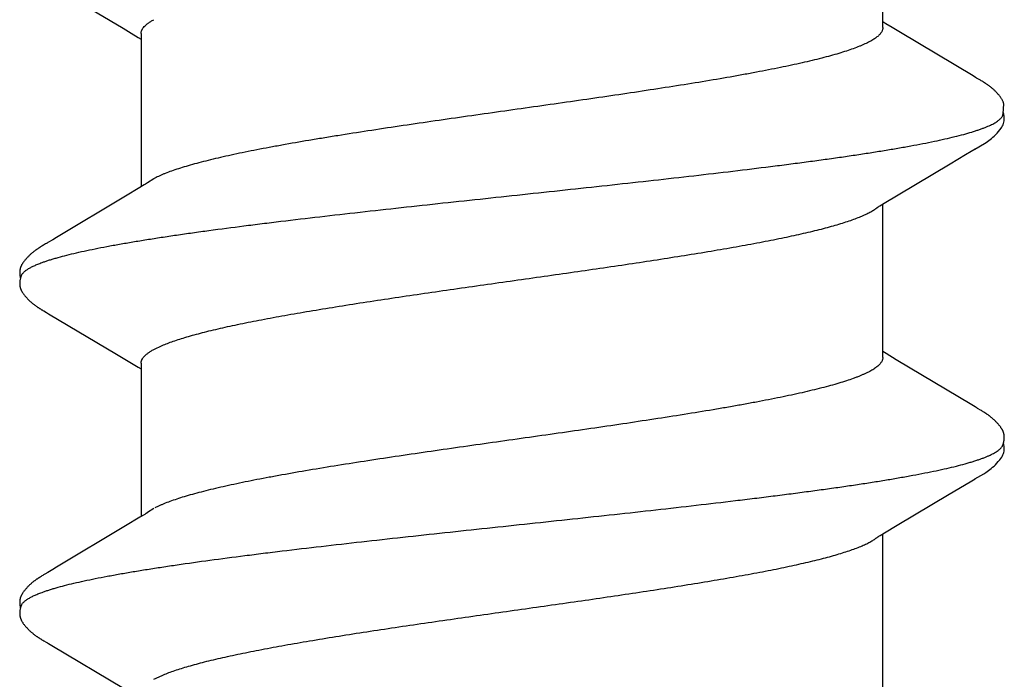
# Model space of a CAD drawing. Units: inches. Extents: x 93.3 to 106.1, y 35.8 to 43.8.
# Drawn here: x 98.1 to 98.3, y 39.2 to 39.3 of the extents above; entities that cross this region are included whole.
import ezdxf

# ---------------------------------------------------------------- set-up
doc = ezdxf.new("R2010")
doc.units = ezdxf.units.IN
doc.header["$MEASUREMENT"] = 0
doc.layers.add('Fastener', color=9, linetype='Continuous')
doc.layers.add('SCREW', color=9, linetype='Continuous', lineweight=0)

# ---------------------------------------------------------------- blocks, each defined once
blk = doc.blocks.new('#12-14 x 1.50 HWH Steel Fastener')
at = {"layer": 'Fastener', "linetype": 'Continuous'}
for p, q in [((0.5254, 0.10032), (0.52496, 0.0996)), ((0.52552, 0.10053), (0.5254, 0.10032)), ((0.5256, 0.10066), (0.52552, 0.10053)), ((0.52566, 0.10077), (0.5256, 0.10066)), ((0.52597, 0.10132), (0.52566, 0.10077)), ((0.52609, 0.10152), (0.52597, 0.10132)), ((0.5399, 0.10188), (0.53981, 0.10203)), ((0.54, 0.10172), (0.5399, 0.10188)), ((0.5401, 0.10154), (0.54, 0.10172)), ((0.54021, 0.10136), (0.5401, 0.10154)), ((0.54051, 0.10082), (0.54021, 0.10136)), ((0.54057, 0.10072), (0.54051, 0.10082)), ((0.54065, 0.10059), (0.54057, 0.10072)), ((0.54076, 0.10041), (0.54065, 0.10059)), ((0.54138, 0.09938), (0.54076, 0.10041)), ((0.59677, 0.10028), (0.58804, 0.08561)), ((0.59691, 0.1005), (0.59677, 0.10028)), ((0.59699, 0.10065), (0.59691, 0.1005)), ((0.59705, 0.10075), (0.59699, 0.10065)), ((0.59736, 0.1013), (0.59705, 0.10075)), ((0.59748, 0.10151), (0.59736, 0.1013)), ((0.6113, 0.10188), (0.61121, 0.10203)), ((0.6114, 0.10172), (0.6113, 0.10188)), ((0.6115, 0.10155), (0.6114, 0.10172)), ((0.61161, 0.10136), (0.6115, 0.10155)), ((0.61187, 0.10091), (0.61161, 0.10136)), ((0.61194, 0.10077), (0.61187, 0.10091)), ((0.61216, 0.10041), (0.61205, 0.10059)), ((0.61277, 0.09939), (0.61216, 0.10041)), ((0.66815, 0.10024), (0.65855, 0.08413)), ((0.52496, 0.0996), (0.51573, 0.08409)), ((0.54188, 0.09855), (0.54138, 0.09938)), ((0.55081, 0.08363), (0.54188, 0.09855)), ((0.61327, 0.09856), (0.61277, 0.09939)), ((0.6222, 0.08364), (0.61327, 0.09856)), ((0.58804, 0.08561), (0.5863, 0.08272)), ((0.55269, 0.08053), (0.55081, 0.08363)), ((0.62408, 0.08054), (0.6222, 0.08364)), ((0.65855, 0.08413), (0.65751, 0.08241)), ((0.5863, 0.08272), (0.58518, 0.08087)), ((0.65751, 0.08241), (0.65659, 0.08088)), ((0.55324, 0.0796), (0.55269, 0.08053)), ((0.58604, 0.08025), (0.55285, 0.08025)), ((0.55459, 0.07752), (0.5537, 0.0789)), ((0.58518, 0.08087), (0.5848, 0.08025)), ((0.62464, 0.0796), (0.62408, 0.08054)), ((0.65744, 0.08025), (0.62425, 0.08025)), ((0.62599, 0.07752), (0.6251, 0.0789)), ((0.65659, 0.08088), (0.6562, 0.08025)), ((0.51762, 0.07752), (0.51848, 0.07572)), ((0.58902, 0.07752), (0.58988, 0.07572)), ((0.51591, -0.08025), (0.5491, -0.08025)), ((0.54874, -0.07964), (0.5493, -0.08058)), ((0.5493, -0.08058), (0.55098, -0.08335)), ((0.58731, -0.08025), (0.6205, -0.08025)), ((0.58812, -0.08097), (0.58855, -0.08025)), ((0.62012, -0.07962), (0.62068, -0.08054)), ((0.62068, -0.08054), (0.62253, -0.08359)), ((0.65871, -0.08025), (0.6919, -0.08025)), ((0.65955, -0.08092), (0.65995, -0.08025)), ((0.5868, -0.08315), (0.58812, -0.08097)), ((0.55098, -0.08335), (0.55771, -0.09461)), ((0.57703, -0.09947), (0.5868, -0.08315)), ((0.62253, -0.08359), (0.62923, -0.09482)), ((0.55771, -0.09461), (0.5604, -0.09916)), ((0.5604, -0.09916), (0.56102, -0.10019)), ((0.57658, -0.1002), (0.57703, -0.09947)), ((0.63192, -0.09936), (0.63243, -0.10021)), ((0.57569, -0.10174), (0.57579, -0.10156)), ((0.57579, -0.10156), (0.5759, -0.10137)), ((0.5759, -0.10137), (0.5762, -0.10084)), ((0.5762, -0.10084), (0.57626, -0.10073)), ((0.57626, -0.10073), (0.57633, -0.10062)), ((0.57633, -0.10062), (0.57643, -0.10045)), ((0.57643, -0.10045), (0.57658, -0.1002)), ((0.64701, -0.10187), (0.6471, -0.10171)), ((0.6471, -0.10171), (0.6472, -0.10155)), ((0.6472, -0.10155), (0.6473, -0.10137)), ((0.6473, -0.10137), (0.64763, -0.10079)), ((0.64763, -0.10079), (0.64769, -0.10069)), ((0.64769, -0.10069), (0.64778, -0.10054)), ((0.64778, -0.10054), (0.64791, -0.10032)), ((0.63955, -0.10612), (0.64002, -0.10631)), ((0.63999, -0.10641), (0.6403, -0.10633)), ((0.64002, -0.10631), (0.64218, -0.10643))]:
    blk.add_line(p, q, dxfattribs=at)
for points in [[(0.53187, 0.10652), (0.53174, 0.10652), (0.53162, 0.10651), (0.53151, 0.1065), (0.53141, 0.10649), (0.53131, 0.10647), (0.53121, 0.10645), (0.53111, 0.10643), (0.53101, 0.10641), (0.53091, 0.10638), (0.53082, 0.10635), (0.53073, 0.10631), (0.53064, 0.10628), (0.53055, 0.10624), (0.53045, 0.1062), (0.53036, 0.10615), (0.53027, 0.10611), (0.53018, 0.10606), (0.53009, 0.106), (0.53, 0.10595), (0.5299, 0.10588), (0.5298, 0.10582), (0.5297, 0.10575), (0.52959, 0.10567), (0.52947, 0.10557), (0.52933, 0.10547), (0.52919, 0.10535), (0.52906, 0.10524), (0.52892, 0.10512), (0.5288, 0.10501), (0.52867, 0.10489), (0.52855, 0.10478), (0.52844, 0.10467), (0.52833, 0.10456), (0.52822, 0.10445), (0.52812, 0.10434), (0.52802, 0.10423), (0.52793, 0.10413), (0.52784, 0.10403), (0.52775, 0.10392), (0.52766, 0.10382), (0.52758, 0.10372), (0.5275, 0.10362), (0.52742, 0.10352), (0.52734, 0.10342), (0.52727, 0.10332), (0.52719, 0.10323), (0.52712, 0.10313), (0.52705, 0.10304), (0.52699, 0.10294), (0.52692, 0.10285), (0.52686, 0.10276), (0.5268, 0.10267), (0.52674, 0.10258), (0.52668, 0.10249), (0.52662, 0.1024), (0.52657, 0.10232), (0.52651, 0.10223), (0.52646, 0.10215), (0.52641, 0.10206), (0.52635, 0.10197), (0.5263, 0.10189), (0.52625, 0.1018), (0.52619, 0.10171), (0.52609, 0.10152)], [(0.53363, 0.10617), (0.53353, 0.10621), (0.53343, 0.10625), (0.53331, 0.10629), (0.53318, 0.10633), (0.53305, 0.10637), (0.5329, 0.10641), (0.53275, 0.10644), (0.5326, 0.10647), (0.53244, 0.10649), (0.53229, 0.10651), (0.53214, 0.10652), (0.532, 0.10652), (0.53187, 0.10652)], [(0.53541, 0.10633), (0.53532, 0.10636), (0.53524, 0.10639), (0.53515, 0.10642), (0.53506, 0.10644), (0.53496, 0.10646), (0.53487, 0.10648), (0.53477, 0.1065), (0.53468, 0.10651), (0.53457, 0.10652), (0.53447, 0.10652), (0.53436, 0.10653), (0.53424, 0.10653), (0.53411, 0.10652), (0.53399, 0.10652), (0.53385, 0.10651), (0.53372, 0.10649), (0.53358, 0.10647), (0.53345, 0.10644), (0.53331, 0.10642), (0.53318, 0.10639), (0.53309, 0.10636)], [(0.53981, 0.10203), (0.53976, 0.10211), (0.53972, 0.10218), (0.53967, 0.10226), (0.53962, 0.10233), (0.53958, 0.1024), (0.53953, 0.10248), (0.53948, 0.10255), (0.53943, 0.10263), (0.53938, 0.1027), (0.53932, 0.10278), (0.53927, 0.10286), (0.53921, 0.10294), (0.53916, 0.10302), (0.5391, 0.1031), (0.53904, 0.10318), (0.53897, 0.10327), (0.53891, 0.10335), (0.53884, 0.10344), (0.53877, 0.10353), (0.5387, 0.10361), (0.53863, 0.10371), (0.53855, 0.1038), (0.53848, 0.10389), (0.5384, 0.10398), (0.53831, 0.10408), (0.53823, 0.10417), (0.53814, 0.10427), (0.53805, 0.10437), (0.53795, 0.10447), (0.53785, 0.10457), (0.53775, 0.10467), (0.53765, 0.10478), (0.53754, 0.10488), (0.53742, 0.10498), (0.5373, 0.10509), (0.53718, 0.1052), (0.53706, 0.1053), (0.53693, 0.10541), (0.5368, 0.10551), (0.53668, 0.10561), (0.53656, 0.10569), (0.53646, 0.10577), (0.53636, 0.10583), (0.53627, 0.1059), (0.53618, 0.10595), (0.53609, 0.10601), (0.53601, 0.10606), (0.53592, 0.1061), (0.53584, 0.10615), (0.53575, 0.10619), (0.53567, 0.10623), (0.53558, 0.10627), (0.5355, 0.1063), (0.53541, 0.10633)], [(0.60323, 0.10652), (0.60311, 0.10652), (0.60299, 0.10651), (0.60288, 0.1065), (0.60277, 0.10649), (0.60267, 0.10647), (0.60257, 0.10645), (0.60247, 0.10642), (0.60237, 0.1064), (0.60228, 0.10637), (0.60218, 0.10633), (0.60209, 0.1063), (0.602, 0.10626), (0.6019, 0.10622), (0.60181, 0.10618), (0.60172, 0.10613), (0.60163, 0.10608), (0.60154, 0.10603), (0.60144, 0.10597), (0.60135, 0.10591), (0.60125, 0.10585), (0.60115, 0.10578), (0.60104, 0.1057), (0.60092, 0.10561), (0.60079, 0.10551), (0.60064, 0.1054), (0.60051, 0.10528), (0.60037, 0.10516), (0.60024, 0.10505), (0.60011, 0.10493), (0.59999, 0.10482), (0.59987, 0.1047), (0.59976, 0.10459), (0.59965, 0.10448), (0.59955, 0.10437), (0.59944, 0.10426), (0.59935, 0.10415), (0.59925, 0.10405), (0.59916, 0.10394), (0.59908, 0.10384), (0.59899, 0.10374), (0.59891, 0.10363), (0.59883, 0.10353), (0.59875, 0.10343), (0.59867, 0.10333), (0.5986, 0.10324), (0.59853, 0.10314), (0.59846, 0.10304), (0.59839, 0.10295), (0.59833, 0.10285), (0.59826, 0.10276), (0.5982, 0.10267), (0.59814, 0.10258), (0.59808, 0.10249), (0.59802, 0.1024), (0.59797, 0.10232), (0.59791, 0.10223), (0.59786, 0.10214), (0.5978, 0.10205), (0.59775, 0.10197), (0.5977, 0.10188), (0.59764, 0.10179), (0.59759, 0.10169), (0.59748, 0.10151)], [(0.60503, 0.10617), (0.60501, 0.10618), (0.60492, 0.10622), (0.60481, 0.10626), (0.60469, 0.1063), (0.60456, 0.10634), (0.60442, 0.10638), (0.60427, 0.10641), (0.60412, 0.10645), (0.60396, 0.10647), (0.60381, 0.10649), (0.60365, 0.10651), (0.60351, 0.10652), (0.60337, 0.10652), (0.60323, 0.10652)], [(0.60681, 0.10633), (0.60672, 0.10637), (0.60663, 0.10639), (0.60654, 0.10642), (0.60645, 0.10644), (0.60636, 0.10646), (0.60627, 0.10648), (0.60617, 0.1065), (0.60607, 0.10651), (0.60597, 0.10652), (0.60587, 0.10652), (0.60575, 0.10653), (0.60563, 0.10653), (0.60551, 0.10652), (0.60538, 0.10652), (0.60525, 0.1065), (0.60512, 0.10649), (0.60498, 0.10647), (0.60484, 0.10644), (0.60471, 0.10642), (0.60458, 0.10639), (0.60449, 0.10636)], [(0.61121, 0.10203), (0.61116, 0.10211), (0.61111, 0.10218), (0.61107, 0.10226), (0.61102, 0.10233), (0.61097, 0.1024), (0.61093, 0.10248), (0.61088, 0.10255), (0.61083, 0.10263), (0.61077, 0.1027), (0.61072, 0.10278), (0.61067, 0.10286), (0.61061, 0.10294), (0.61055, 0.10302), (0.6105, 0.1031), (0.61043, 0.10318), (0.61037, 0.10327), (0.61031, 0.10335), (0.61024, 0.10344), (0.61017, 0.10353), (0.6101, 0.10362), (0.61003, 0.10371), (0.60995, 0.1038), (0.60987, 0.10389), (0.60979, 0.10399), (0.60971, 0.10408), (0.60963, 0.10418), (0.60954, 0.10427), (0.60945, 0.10437), (0.60935, 0.10447), (0.60925, 0.10457), (0.60915, 0.10467), (0.60904, 0.10478), (0.60893, 0.10488), (0.60882, 0.10499), (0.6087, 0.10509), (0.60858, 0.1052), (0.60846, 0.1053), (0.60833, 0.10541), (0.6082, 0.10551), (0.60807, 0.10561), (0.60796, 0.1057), (0.60786, 0.10577), (0.60776, 0.10584), (0.60767, 0.1059), (0.60758, 0.10595), (0.60749, 0.10601), (0.6074, 0.10606), (0.60732, 0.10611), (0.60723, 0.10615), (0.60715, 0.10619), (0.60706, 0.10623), (0.60698, 0.10627), (0.60689, 0.1063), (0.60681, 0.10633)], [(0.61205, 0.10059), (0.61197, 0.10072), (0.61194, 0.10077)], [(0.5537, 0.0789), (0.55369, 0.07891), (0.55367, 0.07893), (0.55365, 0.07896), (0.55363, 0.07899), (0.55361, 0.07902), (0.55358, 0.07906), (0.55355, 0.0791), (0.55352, 0.07915), (0.55349, 0.07921), (0.55344, 0.07928), (0.55339, 0.07936), (0.55332, 0.07947), (0.55324, 0.0796)], [(0.6251, 0.0789), (0.62509, 0.07891), (0.62507, 0.07893), (0.62505, 0.07896), (0.62503, 0.07899), (0.62501, 0.07902), (0.62498, 0.07906), (0.62495, 0.0791), (0.62492, 0.07915), (0.62489, 0.07921), (0.62484, 0.07928), (0.62479, 0.07936), (0.62472, 0.07947), (0.62464, 0.0796)], [(0.54826, -0.07891), (0.54827, -0.07891), (0.54829, -0.07895), (0.54832, -0.07898), (0.54834, -0.07902), (0.54837, -0.07906), (0.5484, -0.0791), (0.54843, -0.07915), (0.54847, -0.07921), (0.54852, -0.07929), (0.54858, -0.07938), (0.54865, -0.07949), (0.54874, -0.07964)], [(0.61966, -0.07891), (0.61968, -0.07893), (0.6197, -0.07896), (0.61973, -0.07899), (0.61975, -0.07903), (0.61978, -0.07906), (0.6198, -0.07911), (0.61984, -0.07915), (0.61987, -0.07921), (0.61991, -0.07928), (0.61997, -0.07936), (0.62004, -0.07947), (0.62012, -0.07962)], [(0.65763, -0.08409), (0.65874, -0.08225), (0.65955, -0.08092)], [(0.64791, -0.10032), (0.64824, -0.09977), (0.65763, -0.08409)], [(0.62923, -0.09482), (0.6312, -0.09814), (0.63192, -0.09936)], [(0.561, -0.10016), (0.56211, -0.10207), (0.56239, -0.1025), (0.56259, -0.1028), (0.5628, -0.1031), (0.56303, -0.1034), (0.56326, -0.1037), (0.56351, -0.104), (0.56378, -0.1043), (0.56407, -0.1046), (0.56439, -0.10491), (0.56474, -0.10522), (0.56512, -0.10553), (0.56545, -0.10578), (0.56573, -0.10596), (0.56599, -0.10611), (0.56624, -0.10624), (0.56649, -0.10634)], [(0.57005, -0.10653), (0.57015, -0.10653), (0.57025, -0.10652), (0.57034, -0.10651), (0.57042, -0.1065), (0.57051, -0.10649), (0.57059, -0.10648), (0.57068, -0.10646), (0.57076, -0.10644), (0.57084, -0.10642), (0.57092, -0.1064), (0.571, -0.10637), (0.57108, -0.10635), (0.57116, -0.10632), (0.57123, -0.10629), (0.57131, -0.10625), (0.57139, -0.10622), (0.57146, -0.10618), (0.57154, -0.10615), (0.57162, -0.10611), (0.5717, -0.10606), (0.57177, -0.10602), (0.57185, -0.10597), (0.57193, -0.10592), (0.57201, -0.10587), (0.57209, -0.10581), (0.57218, -0.10575), (0.57227, -0.10569), (0.57237, -0.10561), (0.57248, -0.10553), (0.57259, -0.10544), (0.5727, -0.10535), (0.5728, -0.10526), (0.57291, -0.10517), (0.57301, -0.10508), (0.57311, -0.10499), (0.57321, -0.10491), (0.5733, -0.10482), (0.57339, -0.10473), (0.57348, -0.10464), (0.57357, -0.10455), (0.57365, -0.10447), (0.57374, -0.10438), (0.57381, -0.1043), (0.57389, -0.10421), (0.57397, -0.10413), (0.57404, -0.10405), (0.57411, -0.10397), (0.57418, -0.10388), (0.57425, -0.1038), (0.57432, -0.10372), (0.57438, -0.10364), (0.57445, -0.10356), (0.57451, -0.10348), (0.57457, -0.1034), (0.57463, -0.10332), (0.57469, -0.10324), (0.57475, -0.10316), (0.57481, -0.10308), (0.57487, -0.103), (0.57492, -0.10292), (0.57498, -0.10285), (0.57503, -0.10277), (0.57508, -0.10269), (0.57514, -0.10261), (0.57519, -0.10254), (0.57524, -0.10246), (0.57529, -0.10238), (0.57534, -0.10231), (0.57538, -0.10223), (0.57543, -0.10215), (0.57548, -0.10207), (0.57553, -0.10199), (0.57558, -0.10191), (0.57569, -0.10174)], [(0.63241, -0.10018), (0.63361, -0.10223), (0.63384, -0.10258), (0.63404, -0.10287), (0.63425, -0.10317), (0.63448, -0.10347), (0.63471, -0.10376), (0.63496, -0.10406), (0.63523, -0.10436), (0.63553, -0.10466), (0.63586, -0.10497), (0.63621, -0.10529), (0.63659, -0.10559), (0.6369, -0.10582), (0.63717, -0.10599), (0.63743, -0.10614), (0.63769, -0.10626), (0.63794, -0.10636)], [(0.64289, -0.10617), (0.643, -0.10612), (0.6431, -0.10606), (0.6432, -0.106), (0.6433, -0.10594), (0.64341, -0.10587), (0.64352, -0.1058), (0.64363, -0.10571), (0.64376, -0.10562), (0.6439, -0.10551), (0.64405, -0.10539), (0.64419, -0.10527), (0.64433, -0.10516), (0.64446, -0.10504), (0.64459, -0.10492), (0.64472, -0.1048), (0.64484, -0.10469), (0.64495, -0.10457), (0.64506, -0.10446), (0.64517, -0.10435), (0.64527, -0.10424), (0.64536, -0.10413), (0.64546, -0.10403), (0.64555, -0.10392), (0.64564, -0.10382), (0.64572, -0.10372), (0.6458, -0.10362), (0.64588, -0.10352), (0.64596, -0.10342), (0.64603, -0.10333), (0.6461, -0.10323), (0.64617, -0.10314), (0.64623, -0.10305), (0.64629, -0.10296), (0.64635, -0.10288), (0.64641, -0.10279), (0.64647, -0.10271), (0.64652, -0.10263), (0.64658, -0.10255), (0.64663, -0.10247), (0.64668, -0.1024), (0.64673, -0.10232), (0.64678, -0.10225), (0.64682, -0.10217), (0.64687, -0.1021), (0.64692, -0.10202), (0.64701, -0.10187)], [(0.56649, -0.10634), (0.56675, -0.10642), (0.56702, -0.10648), (0.56731, -0.10651), (0.56765, -0.10652), (0.56804, -0.1065), (0.56845, -0.10644), (0.56879, -0.10636)], [(0.56825, -0.10617), (0.56827, -0.10618), (0.56835, -0.10621), (0.56843, -0.10625), (0.56852, -0.10628), (0.56862, -0.10631), (0.56873, -0.10635), (0.56885, -0.10638), (0.56897, -0.10641), (0.56909, -0.10643), (0.56922, -0.10646), (0.56935, -0.10648), (0.56947, -0.1065), (0.5696, -0.10651), (0.56972, -0.10652), (0.56983, -0.10653), (0.56994, -0.10653), (0.57005, -0.10653)], [(0.63794, -0.10636), (0.63821, -0.10643), (0.63849, -0.10649), (0.63879, -0.10652), (0.63915, -0.10652), (0.63956, -0.10649), (0.63999, -0.10641)], [(0.6423, -0.1064), (0.64238, -0.10638), (0.64249, -0.10634), (0.64259, -0.1063), (0.64269, -0.10626), (0.64279, -0.10622), (0.64289, -0.10617)]]:
    blk.add_lwpolyline(points, dxfattribs=at)
blk.add_arc((0.61202, 0.06988), 0.01592, 27.6458, 28.6785, dxfattribs=at)
for points, knots in [([(0.53363, 0.10617), (0.53376, 0.10611), (0.53394, 0.106), (0.53416, 0.10582), (0.53434, 0.10565), (0.53452, 0.10546), (0.53469, 0.10524), (0.53487, 0.10499), (0.53504, 0.10473), (0.53522, 0.10443), (0.53546, 0.104), (0.53576, 0.10339), (0.53611, 0.10258), (0.53633, 0.102), (0.53644, 0.1017)], [0, 0, 0, 0, 0.075874, 0.11784, 0.162894, 0.211283, 0.263203, 0.31881, 0.378228, 0.441564, 0.5089, 0.655825, 0.819433, 1, 1, 1, 1]), ([(0.60503, 0.10617), (0.60516, 0.10611), (0.60534, 0.106), (0.60556, 0.10582), (0.60574, 0.10565), (0.60592, 0.10546), (0.60609, 0.10524), (0.60627, 0.10499), (0.60644, 0.10473), (0.60662, 0.10443), (0.60686, 0.104), (0.60716, 0.10339), (0.60751, 0.10258), (0.60773, 0.102), (0.60784, 0.1017)], [0, 0, 0, 0, 0.075886, 0.117857, 0.162915, 0.211306, 0.263226, 0.318831, 0.378245, 0.441574, 0.508904, 0.655817, 0.819421, 1, 1, 1, 1]), ([(0.53644, 0.1017), (0.53653, 0.10147), (0.5367, 0.10099), (0.53694, 0.10024), (0.53719, 0.09945), (0.53753, 0.0983), (0.53795, 0.09674), (0.53845, 0.09472), (0.53895, 0.09251), (0.53944, 0.09012), (0.53994, 0.08755), (0.54044, 0.08482), (0.54094, 0.08193), (0.54144, 0.0789), (0.54193, 0.07572), (0.5426, 0.07121), (0.54344, 0.06522), (0.54425, 0.05902), (0.54491, 0.0538), (0.54558, 0.04829), (0.54642, 0.0412), (0.54741, 0.0325), (0.5484, 0.02358), (0.54938, 0.01451), (0.55037, 0.00534), (0.55135, -0.00387), (0.55233, -0.01305), (0.55332, -0.02213), (0.5543, -0.03106), (0.55529, -0.03978), (0.55613, -0.04689), (0.5568, -0.05243), (0.5573, -0.05645), (0.5578, -0.06036), (0.5583, -0.06415), (0.5588, -0.0678), (0.55929, -0.07132), (0.55979, -0.07469), (0.56028, -0.07791), (0.56078, -0.08098), (0.56127, -0.08391), (0.56177, -0.08668), (0.56227, -0.08929), (0.56276, -0.09174), (0.56326, -0.09401), (0.56376, -0.0961), (0.56419, -0.09772), (0.56453, -0.09893), (0.56478, -0.09975), (0.56503, -0.10054), (0.56528, -0.10127), (0.56552, -0.10195), (0.56577, -0.10258), (0.56602, -0.10316), (0.56627, -0.1037), (0.56651, -0.10418), (0.56676, -0.10461), (0.56701, -0.105), (0.56725, -0.10533), (0.5675, -0.10562), (0.56781, -0.10592), (0.56807, -0.10609), (0.56825, -0.10617)], [0, 0, 0, 0, 0.003496, 0.007211, 0.011145, 0.015299, 0.024273, 0.034135, 0.044868, 0.056444, 0.068835, 0.082003, 0.095902, 0.110486, 0.125722, 0.141608, 0.175337, 0.21158, 0.230574, 0.250087, 0.290404, 0.332039, 0.374615, 0.417892, 0.461703, 0.505717, 0.54957, 0.592935, 0.635554, 0.677205, 0.71765, 0.737316, 0.756527, 0.775217, 0.793331, 0.810823, 0.827648, 0.843779, 0.859218, 0.87397, 0.888035, 0.901389, 0.914, 0.925838, 0.936869, 0.947059, 0.956378, 0.960703, 0.964806, 0.968687, 0.972344, 0.975781, 0.978996, 0.981992, 0.984773, 0.987341, 0.989701, 0.99186, 0.993825, 0.995606, 0.997217, 1, 1, 1, 1]), ([(0.60784, 0.1017), (0.60793, 0.10147), (0.60809, 0.10099), (0.60834, 0.10025), (0.60859, 0.09946), (0.60892, 0.09831), (0.60934, 0.09676), (0.60984, 0.09475), (0.61034, 0.09255), (0.61083, 0.09017), (0.61133, 0.08762), (0.61183, 0.0849), (0.61232, 0.08202), (0.61282, 0.079), (0.61331, 0.07584), (0.61381, 0.07254), (0.6143, 0.0691), (0.61497, 0.06425), (0.61563, 0.05922), (0.61628, 0.05403), (0.61695, 0.04855), (0.61779, 0.04149), (0.61877, 0.03282), (0.61976, 0.02394), (0.62074, 0.0149), (0.62172, 0.00575), (0.6227, -0.00343), (0.62369, -0.01259), (0.62467, -0.02166), (0.62565, -0.03056), (0.62663, -0.03927), (0.62762, -0.04771), (0.62846, -0.05455), (0.62913, -0.05984), (0.62963, -0.06363), (0.63012, -0.06729), (0.63062, -0.07082), (0.63111, -0.0742), (0.63161, -0.07743), (0.6321, -0.08052), (0.63259, -0.08346), (0.63309, -0.08624), (0.63358, -0.08887), (0.63408, -0.09134), (0.63458, -0.09363), (0.63508, -0.09575), (0.63557, -0.09768), (0.636, -0.09916), (0.63634, -0.10025), (0.63658, -0.101), (0.63683, -0.1017), (0.63708, -0.10235), (0.63732, -0.10295), (0.63757, -0.1035), (0.63782, -0.104), (0.63806, -0.10445), (0.63831, -0.10485), (0.63855, -0.1052), (0.6388, -0.10551), (0.63905, -0.10576), (0.63929, -0.10597), (0.63947, -0.10608), (0.63955, -0.10612)], [0, 0, 0, 0, 0.003483, 0.007184, 0.011103, 0.015241, 0.024178, 0.034, 0.044688, 0.056217, 0.068561, 0.081678, 0.095522, 0.110045, 0.125223, 0.14105, 0.157521, 0.174626, 0.210689, 0.229602, 0.249032, 0.289185, 0.330669, 0.373091, 0.416267, 0.459978, 0.503888, 0.547662, 0.590974, 0.63352, 0.675102, 0.715516, 0.754392, 0.773112, 0.791266, 0.808798, 0.825677, 0.841882, 0.857392, 0.872205, 0.88632, 0.899739, 0.912437, 0.924373, 0.93551, 0.945815, 0.955264, 0.963834, 0.967785, 0.971514, 0.975022, 0.978312, 0.981383, 0.98424, 0.986884, 0.98932, 0.991553, 0.993589, 0.995438, 0.997111, 0.998624, 1, 1, 1, 1]), ([(0.58604, 0.08025), (0.58611, 0.08025), (0.58623, 0.08024), (0.58642, 0.08021), (0.58661, 0.08016), (0.58686, 0.08005), (0.58711, 0.0799), (0.58735, 0.07972), (0.58761, 0.0795), (0.58792, 0.07917), (0.5883, 0.07869), (0.58867, 0.07814), (0.5889, 0.07773), (0.58902, 0.07752)], [0, 0, 0, 0, 0.044228, 0.089029, 0.134962, 0.182553, 0.284425, 0.339557, 0.397859, 0.524852, 0.666936, 0.8251, 1, 1, 1, 1]), ([(0.65744, 0.08025), (0.65751, 0.08025), (0.65763, 0.08024), (0.65782, 0.08021), (0.658, 0.08016), (0.65819, 0.08008), (0.65838, 0.07998), (0.65863, 0.07982), (0.65895, 0.07956), (0.65932, 0.07917), (0.65969, 0.07869), (0.66007, 0.07814), (0.6603, 0.07773), (0.66042, 0.07752)], [0, 0, 0, 0, 0.044158, 0.088902, 0.134796, 0.182368, 0.232084, 0.284347, 0.397761, 0.524809, 0.666935, 0.825114, 1, 1, 1, 1]), ([(0.58731, -0.08025), (0.58723, -0.08025), (0.58706, -0.08024), (0.5868, -0.08017), (0.58655, -0.08007), (0.58629, -0.07993), (0.58604, -0.07975), (0.58578, -0.07953), (0.58553, -0.07927), (0.58528, -0.07897), (0.58503, -0.07864), (0.58477, -0.07826), (0.58452, -0.07785), (0.58427, -0.07739), (0.58401, -0.0769), (0.58376, -0.07636), (0.5835, -0.07579), (0.58325, -0.07518), (0.58299, -0.07453), (0.58265, -0.07359), (0.58221, -0.07232), (0.5817, -0.07068), (0.58119, -0.06889), (0.58068, -0.06697), (0.58017, -0.06491), (0.57966, -0.06273), (0.57915, -0.06043), (0.57864, -0.05802), (0.57813, -0.05549), (0.57763, -0.05285), (0.57712, -0.05009), (0.57661, -0.04722), (0.57592, -0.0432), (0.57505, -0.03796), (0.57404, -0.03147), (0.57302, -0.02476), (0.57201, -0.01788), (0.57066, -0.00849), (0.56932, 0.00098), (0.56798, 0.01045), (0.56697, 0.01747), (0.56596, 0.02436), (0.56495, 0.03109), (0.56393, 0.0376), (0.56291, 0.0438), (0.56205, 0.04875), (0.56136, 0.05251), (0.56085, 0.05517), (0.56035, 0.05771), (0.55984, 0.06013), (0.55933, 0.06245), (0.55882, 0.06465), (0.55831, 0.06672), (0.5578, 0.06867), (0.55729, 0.07047), (0.55678, 0.07212), (0.55627, 0.07363), (0.55584, 0.07479), (0.55549, 0.07563), (0.55524, 0.07621), (0.55498, 0.07675), (0.55481, 0.0771), (0.55472, 0.07726)], [0, 0, 0, 0, 0.001566, 0.003171, 0.00485, 0.006634, 0.008546, 0.010608, 0.012834, 0.015238, 0.01783, 0.020619, 0.023613, 0.026817, 0.030237, 0.033876, 0.037737, 0.04182, 0.046126, 0.050655, 0.06038, 0.070985, 0.082445, 0.09473, 0.107808, 0.121638, 0.136179, 0.151393, 0.167284, 0.183872, 0.201176, 0.219166, 0.237787, 0.27668, 0.317331, 0.35927, 0.402252, 0.446023, 0.534801, 0.579183, 0.62297, 0.665982, 0.708084, 0.748848, 0.787789, 0.824441, 0.841799, 0.858463, 0.874432, 0.889722, 0.904348, 0.918287, 0.931483, 0.943879, 0.955433, 0.966123, 0.975928, 0.984836, 0.988956, 0.992855, 0.996536, 1, 1, 1, 1]), ([(0.65871, -0.08025), (0.65863, -0.08025), (0.65846, -0.08024), (0.6582, -0.08017), (0.65794, -0.08007), (0.65769, -0.07993), (0.65744, -0.07975), (0.65718, -0.07953), (0.65693, -0.07927), (0.65668, -0.07897), (0.65642, -0.07864), (0.65617, -0.07826), (0.65592, -0.07784), (0.65567, -0.07739), (0.65541, -0.07689), (0.65516, -0.07636), (0.6549, -0.07579), (0.65455, -0.07495), (0.65412, -0.07381), (0.65361, -0.07232), (0.6531, -0.07068), (0.65259, -0.06889), (0.65208, -0.06697), (0.65156, -0.06491), (0.65106, -0.06273), (0.65055, -0.06044), (0.65004, -0.05803), (0.64954, -0.0555), (0.64903, -0.05285), (0.64834, -0.0491), (0.64747, -0.04416), (0.64645, -0.03797), (0.64544, -0.03148), (0.64442, -0.02477), (0.64341, -0.01789), (0.64206, -0.0085), (0.64073, 0.00098), (0.63938, 0.01046), (0.63837, 0.01748), (0.63736, 0.02438), (0.63635, 0.0311), (0.63549, 0.03658), (0.6348, 0.04083), (0.63413, 0.04486), (0.63345, 0.04876), (0.63276, 0.05251), (0.63225, 0.05517), (0.63175, 0.05771), (0.63124, 0.06014), (0.63073, 0.06246), (0.63022, 0.06465), (0.62971, 0.06673), (0.6292, 0.06867), (0.62869, 0.07047), (0.62818, 0.07213), (0.62767, 0.07363), (0.62724, 0.07479), (0.62689, 0.07563), (0.62664, 0.07621), (0.62638, 0.07675), (0.62621, 0.0771), (0.62612, 0.07726)], [0, 0, 0, 0, 0.001567, 0.003172, 0.004851, 0.006633, 0.008546, 0.010607, 0.012835, 0.015241, 0.017837, 0.020631, 0.023629, 0.026838, 0.03026, 0.0339, 0.037759, 0.04184, 0.050669, 0.060392, 0.070993, 0.082454, 0.094748, 0.107826, 0.121637, 0.136135, 0.151328, 0.167233, 0.183862, 0.201188, 0.237777, 0.276635, 0.317309, 0.359258, 0.402157, 0.445974, 0.534782, 0.579182, 0.623068, 0.666059, 0.70813, 0.748913, 0.768642, 0.787847, 0.824458, 0.841798, 0.858466, 0.874452, 0.889755, 0.904379, 0.918313, 0.931506, 0.943902, 0.955456, 0.966143, 0.975944, 0.984848, 0.988966, 0.992862, 0.996539, 1, 1, 1, 1]), ([(0.51848, 0.07572), (0.51864, 0.07534), (0.51896, 0.07454), (0.51943, 0.07327), (0.51989, 0.07187), (0.52035, 0.07035), (0.52082, 0.0687), (0.52129, 0.06694), (0.52176, 0.06506), (0.52222, 0.06307), (0.52269, 0.06097), (0.52316, 0.05878), (0.52362, 0.0565), (0.52425, 0.05329), (0.52503, 0.04906), (0.52596, 0.04371), (0.52689, 0.03806), (0.52782, 0.03214), (0.52875, 0.026), (0.52999, 0.01757), (0.53153, 0.00683), (0.53305, -0.00396), (0.53428, -0.0126), (0.5352, -0.01898), (0.53613, -0.02525), (0.53705, -0.03135), (0.53798, -0.03728), (0.53891, -0.04298), (0.5397, -0.04756), (0.54033, -0.05107), (0.5408, -0.05357), (0.54126, -0.05597), (0.54172, -0.05827), (0.54219, -0.06047), (0.54265, -0.06256), (0.54311, -0.06456), (0.54358, -0.06646), (0.54404, -0.06824), (0.54451, -0.06992), (0.54498, -0.07148), (0.54544, -0.07292), (0.54591, -0.07424), (0.54631, -0.07526), (0.54663, -0.076), (0.54686, -0.07652), (0.54709, -0.077), (0.54733, -0.07744), (0.54756, -0.07786), (0.54779, -0.07824), (0.54802, -0.07859), (0.54818, -0.07881), (0.54826, -0.07891)], [0, 0, 0, 0, 0.007811, 0.016376, 0.025701, 0.035786, 0.046622, 0.05819, 0.070468, 0.08343, 0.097032, 0.111226, 0.125966, 0.141236, 0.173417, 0.207813, 0.244217, 0.282319, 0.321728, 0.362059, 0.44433, 0.52781, 0.56924, 0.61014, 0.650296, 0.689486, 0.72753, 0.764217, 0.799167, 0.815864, 0.831986, 0.84749, 0.862346, 0.876564, 0.89016, 0.903147, 0.915515, 0.927233, 0.938269, 0.948597, 0.958197, 0.967051, 0.975144, 0.978905, 0.982475, 0.985856, 0.98905, 0.992058, 0.994883, 0.997528, 1, 1, 1, 1]), ([(0.58988, 0.07572), (0.59004, 0.07534), (0.59036, 0.07454), (0.59083, 0.07327), (0.59129, 0.07187), (0.59175, 0.07035), (0.59222, 0.06871), (0.59269, 0.06694), (0.59315, 0.06506), (0.59362, 0.06307), (0.59409, 0.06098), (0.59472, 0.058), (0.59551, 0.05406), (0.59643, 0.04906), (0.59735, 0.04372), (0.59828, 0.03807), (0.59922, 0.03214), (0.60015, 0.02601), (0.60107, 0.01973), (0.602, 0.01335), (0.60323, 0.00471), (0.60445, -0.00396), (0.60568, -0.01261), (0.60661, -0.01899), (0.60753, -0.02526), (0.60845, -0.03136), (0.60938, -0.03728), (0.61031, -0.04298), (0.61124, -0.0484), (0.61203, -0.05271), (0.61266, -0.05597), (0.61313, -0.05828), (0.61359, -0.06048), (0.61405, -0.06257), (0.61451, -0.06457), (0.61498, -0.06646), (0.61544, -0.06824), (0.61591, -0.06992), (0.61638, -0.07148), (0.61684, -0.07293), (0.61731, -0.07424), (0.61778, -0.07543), (0.61817, -0.07634), (0.61849, -0.077), (0.61873, -0.07744), (0.61896, -0.07786), (0.61919, -0.07824), (0.61942, -0.07859), (0.61958, -0.0788), (0.61966, -0.07891)], [0, 0, 0, 0, 0.007804, 0.016363, 0.025683, 0.035765, 0.046599, 0.058166, 0.070445, 0.083407, 0.097006, 0.111195, 0.141218, 0.173426, 0.207786, 0.244159, 0.282261, 0.321692, 0.361996, 0.402873, 0.444325, 0.527812, 0.569259, 0.610249, 0.650387, 0.689506, 0.727582, 0.764283, 0.799199, 0.831996, 0.847513, 0.862404, 0.876646, 0.890238, 0.903195, 0.915529, 0.927234, 0.938273, 0.948609, 0.958209, 0.967059, 0.97515, 0.982476, 0.985855, 0.989046, 0.992053, 0.994878, 0.997525, 1, 1, 1, 1])]:
    blk.add_open_spline(points, degree=3, knots=knots, dxfattribs=at)

msp = doc.modelspace()

# ---------------------------------------------------------------- block references
at = {"layer": 'SCREW', "rotation": 90}
msp.add_blockref('#12-14 x 1.50 HWH Steel Fastener', (98.230314, 38.659071), dxfattribs=at)

doc.saveas('drawing.dxf')
